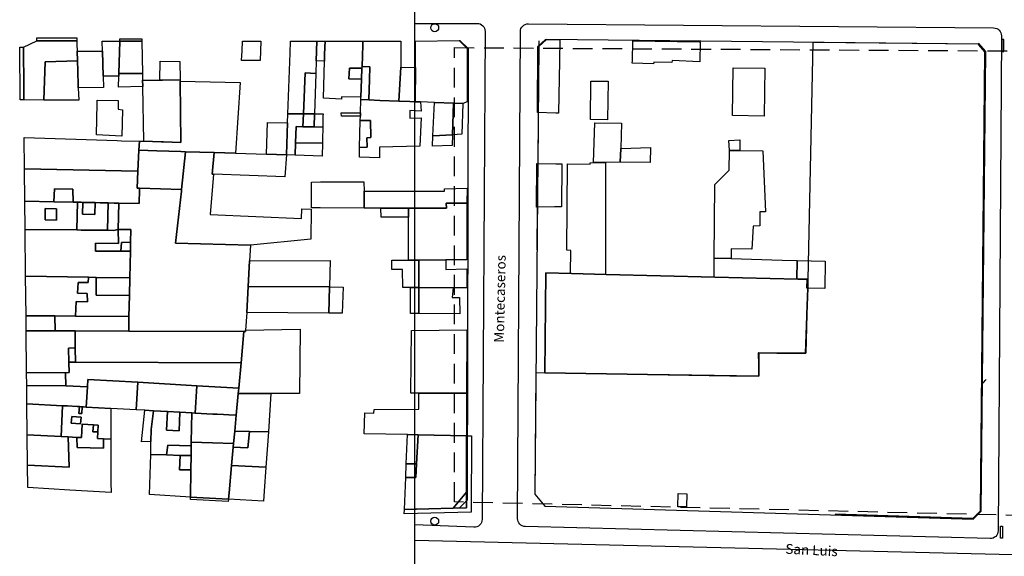
# Model space of a CAD drawing. Units: millimetres. Extents: x -322 to 401, y -908 to 221.
# Drawn here: x -322 to -72, y -597 to -461 of the extents above; entities that cross this region are included whole.
import ezdxf

# ---------------------------------------------------------------- set-up
doc = ezdxf.new("R2010")
doc.units = ezdxf.units.MM
doc.linetypes.add('DASHED2', pattern=[0.375, 0.25, -0.125])
for name, color, linetype in [('ARQ IV 01- Linea municipal', 2, 'Continuous'), ('ARQ IV 02- Linea cordon', 1, 'Continuous'), ('ARQ IV 03- Edificios y caminos', 253, 'Continuous'), ('ARQ IV 05- Terrenos', 4, 'Continuous'), ('ARQ IV 06- Bordes para maqueta', 3, 'Continuous'), ('ARQ IV 07- Refuerzos en borde maqueta', 3, 'Continuous'), ('ARQ IV TEXTOS', 6, 'Continuous')]:
    doc.layers.add(name, color=color, linetype=linetype)
doc.styles.add('ARIAL', font='arialbd.ttf')
doc.linetypes.add('FENCELINE2', pattern='A,6.35,-2.54,[132,ltypeshp.shx,S=2.54,R=0,X=-2.54,Y=0],-2.54,25.4', length=36.83)

msp = doc.modelspace()

# ---------------------------------------------------------------- linework, layer by layer
msp.add_line((-190.69, -519.13), (-190.59, -508.32))
at = {"layer": 'ARQ IV 01- Linea municipal'}
for points in [[(-221.61, -466.27), (-210.24, -466.09), (-208.15, -468.15), (-208.38, -582.59), (-210.38, -584.59), (-221.61, -584.87)], [(-188.32, -465.85), (-190.25, -467.6), (-191.21, -581.08), (-188.69, -584.05), (-80.24, -587.38), (-78.22, -585.4), (-77.09, -469.03), (-78.87, -467.05), (-188.32, -465.85)]]:
    msp.add_lwpolyline(points, dxfattribs=at)
at = {"layer": 'ARQ IV 02- Linea cordon'}
msp.add_lwpolyline([(-221.61, -461.79), (-205.85, -461.78, -0.416264), (-203.84, -463.79), (-204.6, -587.44, -0.424377), (-206.69, -589.42), (-221.61, -588.82)], format="xyb", dxfattribs=at)
msp.add_lwpolyline([(-195.61, -587.24), (-194.91, -463.87, -0.415111), (-192.89, -461.88), (-75.02, -462.91, -0.413591), (-73.04, -464.92), (-73.87, -590.31, -0.419867), (-75.92, -592.29), (-193.66, -589.25, -0.408309)], format="xyb", close=True, dxfattribs=at)
at = {"layer": 'ARQ IV 03- Edificios y caminos'}
for p, q in [((-190.24, -466.2), (-190.5, -497.32)), ((-77.11, -468.93), (-78.22, -585.4)), ((-188.75, -550.31), (-188.48, -524.99)), ((-188.48, -524.99), (-188.75, -550.31)), ((-188.48, -524.99), (-181.99, -525.16)), ((-188.48, -524.99), (-188.48, -524.99)), ((-181.99, -525.16), (-188.48, -524.99)), ((-188.48, -524.99), (-188.48, -524.99)), ((-181.99, -525.16), (-173.18, -525.37)), ((-173.18, -525.37), (-181.99, -525.16)), ((-173.18, -525.37), (-145.63, -526.04)), ((-145.63, -526.04), (-173.18, -525.37)), ((-145.63, -526.04), (-124.66, -526.56)), ((-124.66, -526.56), (-145.63, -526.04)), ((-124.66, -526.56), (-122.06, -526.62)), ((-122.06, -526.62), (-124.66, -526.56)), ((-122.06, -526.62), (-122.11, -528.88)), ((-122.11, -528.88), (-122.06, -526.62)), ((-122.11, -528.88), (-122.31, -535.42)), ((-122.31, -535.42), (-122.11, -528.88)), ((-122.31, -535.42), (-122.57, -545.33)), ((-122.57, -545.33), (-122.31, -535.42)), ((-129.9, -545.29), (-134.49, -545.27)), ((-134.49, -545.27), (-134.48, -551.16)), ((-134.48, -551.16), (-134.49, -545.27)), ((-134.49, -545.27), (-129.9, -545.29)), ((-128.71, -545.3), (-129.9, -545.29)), ((-129.9, -545.29), (-128.71, -545.3)), ((-122.57, -545.33), (-128.71, -545.3)), ((-128.71, -545.3), (-122.57, -545.33)), ((-141.85, -551.06), (-188.75, -550.31)), ((-188.75, -550.31), (-141.85, -551.06)), ((-134.48, -551.16), (-141.85, -551.06)), ((-141.85, -551.06), (-134.48, -551.16)), ((-80.24, -587.38), (-78.22, -585.4)), ((-115.21, -586.31), (-80.24, -587.38))]:
    msp.add_line(p, q, dxfattribs=at)
for points in [[(-307.3, -466.23), (-307.28, -467.03), (-307.22, -468.85), (-307.13, -471.27), (-315.31, -471.5), (-315.59, -481.19), (-320.69, -481.17), (-320.72, -478.11), (-320.79, -467.82), (-317.37, -466.22)], [(-317.37, -466.22), (-317.37, -465.42), (-307.29, -465.43), (-307.3, -466.23)], [(-300.77, -468.81), (-300.87, -466.24), (-296.4, -466.25), (-296.6, -474.51), (-296.62, -475.17), (-300.6, -475.16)], [(-290.78, -466.26), (-290.62, -474.51), (-296.6, -474.51), (-296.4, -466.25)], [(-296.4, -466.25), (-296.4, -465.72), (-290.78, -465.72), (-290.78, -466.26)], [(-265.53, -471.16), (-265.38, -468.74), (-265.28, -466.28), (-260.68, -466.29), (-260.84, -471.17)], [(-246.62, -471.24), (-246.71, -474.43), (-249.42, -474.33), (-249.85, -484.73), (-253.79, -484.71), (-253.24, -469.36), (-253.15, -466.29), (-246.47, -466.31)], [(-244.35, -466.3), (-244.52, -469.61), (-244.56, -471.33), (-246.62, -471.24), (-246.47, -466.31)], [(-234.78, -466.32), (-234.81, -467.26), (-235.01, -472.7), (-235.03, -473.15), (-238.17, -473.1), (-238.34, -475.86), (-235.13, -475.88), (-235.29, -480.5), (-240.25, -480.38), (-240.23, -480.99), (-244.79, -480.76), (-244.56, -471.33), (-244.52, -469.61), (-244.35, -466.3)], [(-235.01, -472.7), (-234.81, -467.26), (-234.78, -466.32), (-225.84, -466.32), (-225.15, -466.32), (-225.23, -472.84), (-225.71, -481.45), (-230.52, -481.27), (-233.32, -481.17), (-233.14, -475.95), (-233.01, -472.78)], [(-221.5, -472.92), (-221.45, -466.58), (-221.45, -466.26), (-210.45, -466.08), (-208.36, -468.14), (-208.37, -481.62), (-209.45, -482.07), (-211.85, -481.98), (-216.65, -481.8), (-220.18, -481.66), (-221.58, -481.61)], [(-190.6, -484.39), (-190.46, -467.59), (-188.53, -465.84), (-184.95, -465.9), (-185.03, -471.26), (-185.23, -484.52), (-185.89, -484.51)], [(-166.38, -466.17), (-149.57, -466.42), (-149.36, -466.42), (-149.45, -471.49), (-156.47, -471.22), (-156.55, -471.69), (-161.06, -471.6), (-161.15, -472.04), (-166.55, -471.85), (-166.54, -471.24)], [(-72.46, -468.88), (-72.44, -465.88), (-72.94, -465.87), (-72.96, -468.87)], [(-320.79, -467.82), (-320.72, -478.11), (-320.69, -481.17), (-321.65, -481.16), (-321.74, -467.81)], [(-300.77, -468.81), (-300.6, -475.16), (-300.52, -478.04), (-306.89, -478.07), (-306.9, -477.53), (-307.04, -473.81), (-307.13, -471.27), (-307.22, -468.85)], [(-306.89, -478.07), (-306.78, -481.23), (-315.59, -481.19), (-315.31, -471.5), (-307.13, -471.27), (-307.04, -473.81), (-306.9, -477.53)], [(-286.24, -476.14), (-286.18, -471.34), (-281.18, -471.39), (-281.12, -476.05), (-285.55, -476.12)], [(-235.13, -475.88), (-238.34, -475.86), (-238.17, -473.1), (-235.03, -473.15)], [(-235.03, -473.15), (-235.01, -472.7), (-233.01, -472.78), (-233.14, -475.95), (-233.32, -481.17), (-235.33, -481.09), (-235.29, -480.5), (-235.13, -475.88)], [(-221.5, -472.92), (-221.58, -481.61), (-222.9, -481.56), (-225.71, -481.45), (-225.23, -472.84)], [(-133.15, -485.28), (-141.16, -485.09), (-140.98, -473.03), (-132.97, -473.08)], [(-290.62, -474.51), (-290.61, -476.19), (-290.56, -477.74), (-296.68, -477.9), (-296.62, -475.17), (-296.6, -474.51)], [(-290.61, -476.19), (-286.24, -476.14), (-285.55, -476.12), (-281.12, -476.05), (-281.12, -476.42), (-280.93, -491.94), (-285.27, -491.8), (-285.87, -491.78), (-290.32, -491.61), (-290.56, -477.74)], [(-246.71, -474.43), (-247.03, -484.73), (-249.85, -484.73), (-249.42, -474.33)], [(-177.12, -486.1), (-177.04, -476.38), (-172.7, -476.41), (-172.84, -486.2)], [(-291.43, -491.64), (-290.32, -491.61), (-285.87, -491.78), (-285.27, -491.8), (-280.93, -491.94), (-281.12, -476.42), (-265.89, -476.75), (-267.07, -494.69), (-272.49, -494.51), (-279.7, -494.28), (-280.9, -494.24), (-287, -494.04), (-291.53, -493.89)], [(-302.13, -481.25), (-296.76, -481.27), (-296.82, -483.5), (-295.66, -483.66), (-295.89, -490.32), (-302.3, -489.99), (-302.14, -482.05)], [(-235.33, -481.09), (-233.32, -481.17), (-230.52, -481.27), (-225.71, -481.45), (-222.9, -481.56), (-221.58, -481.61), (-220.18, -481.66), (-220.08, -483.99), (-222.9, -483.83), (-222.91, -485.78), (-220.01, -485.73), (-220.35, -492.92), (-230.58, -493.13), (-230.58, -495.86), (-235.69, -495.7), (-235.62, -493.21), (-233.7, -493.17), (-233.81, -490.73), (-232.81, -490.69), (-232.89, -486.39), (-235.46, -486.41), (-235.44, -485.31), (-235.42, -484.41)], [(-216.65, -481.8), (-211.85, -481.98), (-212.12, -489.99), (-217.05, -490.27)], [(-211.85, -481.98), (-209.45, -482.07), (-209.72, -489.85), (-212.12, -489.99)], [(-253.79, -484.71), (-249.85, -484.73), (-249.98, -487.96), (-251.72, -487.94), (-251.88, -492.01), (-251.97, -495.18), (-254.16, -495.1), (-253.86, -486.97)], [(-249.85, -484.73), (-247.03, -484.73), (-247.16, -487.99), (-249.98, -487.96)], [(-247.03, -484.73), (-244.89, -484.73), (-244.91, -485.31), (-244.93, -485.81), (-244.97, -488.03), (-247.16, -487.99)], [(-235.44, -485.31), (-240.24, -485.31), (-240.28, -484.42), (-235.42, -484.41)], [(-253.86, -486.97), (-254.16, -495.1), (-259.26, -494.94), (-258.99, -486.91)], [(-247.16, -487.99), (-244.97, -488.03), (-245.04, -491.29), (-245.07, -492.1), (-251.88, -492.01), (-251.72, -487.94), (-249.98, -487.96)], [(-235.46, -486.41), (-232.89, -486.39), (-232.81, -490.69), (-233.81, -490.73), (-233.7, -493.17), (-235.62, -493.21)], [(-176.4, -497.06), (-176.02, -486.98), (-169.31, -487.05), (-169.49, -493.51), (-169.59, -496.96), (-173.38, -497.01)], [(-291.53, -493.89), (-291.8, -499.2), (-320.52, -498.63), (-320.59, -490.71), (-297.01, -491.45), (-295.94, -491.5), (-291.43, -491.64)], [(-212.12, -489.99), (-212.21, -492.75), (-217.17, -492.86), (-217.05, -490.27)], [(-139.3, -494), (-141.89, -493.99), (-142.09, -491.43), (-139.31, -491.28)], [(-251.88, -492.01), (-245.07, -492.1), (-245.15, -495.39), (-251.97, -495.18)], [(-169.59, -496.96), (-169.49, -493.51), (-161.97, -493.19), (-162.01, -496.98)], [(-291.53, -493.89), (-287, -494.04), (-280.9, -494.24), (-279.7, -494.28), (-280.75, -503.84), (-291.42, -503.48), (-292.01, -503.49), (-291.8, -499.2)], [(-279.7, -494.28), (-272.49, -494.51), (-272.95, -499.97), (-272.64, -499.98), (-273.51, -510.19), (-250.35, -511.17), (-250.25, -508.73), (-247.87, -508.8), (-248.02, -516.41), (-263.28, -517.92), (-282.23, -517.42), (-280.79, -504.24), (-280.75, -503.84)], [(-272.49, -494.51), (-267.07, -494.69), (-259.26, -494.94), (-254.16, -495.1), (-254.6, -500.67), (-272.64, -499.98), (-272.95, -499.97)], [(-141.89, -493.99), (-139.3, -494), (-133.48, -494.03), (-132.82, -509.49), (-134.22, -509.52), (-134.26, -513.08), (-135.96, -513.11), (-136.31, -519), (-141.52, -518.87), (-141.53, -521.38), (-145.79, -521.25), (-145.62, -502.62), (-141.98, -498.92)], [(-291.8, -499.2), (-292.01, -503.49), (-291.42, -503.48), (-291.43, -503.9), (-291.51, -507.41), (-296.6, -507.31), (-297.85, -507.28), (-299.31, -507.25), (-301.36, -507.21), (-302.61, -507.19), (-304.57, -507.14), (-305.72, -507.12), (-306.17, -507.11), (-307.12, -507.09), (-308.17, -507.07), (-308.32, -503.77), (-312.93, -503.66), (-313.1, -506.96), (-320.44, -506.82), (-320.52, -498.63)], [(-190.71, -497.31), (-185.96, -497.37), (-184.41, -497.38), (-184.51, -508.24), (-186.22, -508.26), (-190.8, -508.31)], [(-173.38, -497.01), (-173.38, -523.9), (-173.38, -525.36), (-182.19, -525.14), (-182.15, -519.3), (-183.15, -519.27), (-183, -497.39), (-177.21, -497.47), (-177.21, -497.07), (-176.4, -497.06)], [(-308.17, -507.07), (-313.1, -506.96), (-312.93, -503.66), (-308.32, -503.77)], [(-291.42, -503.48), (-280.75, -503.84), (-280.79, -504.24), (-282.23, -517.42), (-263.28, -517.92), (-263.5, -521.95), (-263.87, -528.41), (-264.24, -535.06), (-264.51, -539.46), (-264.54, -539.86), (-264.93, -539.86), (-294.09, -539.76), (-294.08, -536.01), (-293.95, -530.68), (-293.84, -526.28), (-293.68, -519.47), (-293.63, -517.22), (-293.6, -514.03), (-296.77, -514.02), (-296.6, -507.31), (-291.51, -507.41), (-291.43, -503.9)], [(-234.5, -504.32), (-234.45, -508.55), (-245.59, -508.52), (-247.86, -508.48), (-247.84, -501.96), (-245.57, -501.94), (-234.53, -501.88)], [(-234.5, -504.32), (-214.11, -504.28), (-214.13, -503.72), (-208.42, -503.54), (-208.44, -507.31), (-213.69, -507.33), (-213.64, -508.59), (-223.24, -508.57), (-230.24, -508.56), (-234.45, -508.55)], [(-320.44, -506.82), (-313.1, -506.96), (-308.17, -507.07), (-307.12, -507.09), (-307.3, -514.1), (-320.36, -513.96)], [(-315.32, -508.66), (-315.29, -511.57), (-312.4, -511.63), (-312.43, -508.72)], [(-315.32, -508.66), (-312.43, -508.72), (-312.4, -511.63), (-315.29, -511.57)], [(-307.12, -507.09), (-306.17, -507.11), (-305.72, -507.12), (-305.79, -510.12), (-302.69, -510.19), (-302.61, -507.19), (-301.36, -507.21), (-299.31, -507.25), (-299.48, -514.19), (-306.18, -514.12), (-307.3, -514.1)], [(-305.72, -507.12), (-304.57, -507.14), (-302.61, -507.19), (-302.69, -510.19), (-305.79, -510.12)], [(-299.31, -507.25), (-297.85, -507.28), (-296.6, -507.31), (-296.77, -514.02), (-297.97, -514.21), (-299.48, -514.19)], [(-223.24, -508.57), (-223.24, -510.84), (-230.14, -510.89), (-230.24, -508.56)], [(-208.44, -507.31), (-208.45, -521.67), (-213.77, -521.7), (-220.66, -521.73), (-223.26, -521.74), (-223.24, -510.84), (-223.24, -508.57), (-213.64, -508.59), (-213.69, -507.33)], [(-320.36, -513.96), (-307.3, -514.1), (-306.18, -514.12), (-299.48, -514.19), (-297.97, -514.21), (-296.77, -514.02), (-296.72, -517.5), (-302.53, -517.48), (-302.54, -519.47), (-296.09, -519.47), (-293.68, -519.47), (-293.84, -526.28), (-302.36, -526.12), (-304.29, -526.1), (-320.25, -525.81)], [(-296.77, -514.02), (-293.6, -514.03), (-293.63, -517.22), (-295.96, -517.29), (-296.09, -519.47), (-302.54, -519.47), (-302.53, -517.48), (-296.72, -517.5)], [(-296.09, -519.47), (-295.96, -517.29), (-293.63, -517.22), (-293.68, -519.47)], [(-145.79, -521.25), (-141.53, -521.38), (-128.6, -521.73), (-124.8, -521.84), (-124.86, -526.55), (-145.83, -526.03), (-145.81, -524.74)], [(-263.87, -528.41), (-263.5, -521.95), (-243.08, -521.85), (-243.25, -528.54)], [(-223.26, -521.74), (-220.66, -521.73), (-220.67, -528.71), (-222.77, -528.69), (-224.68, -528.68), (-224.77, -524.09), (-227.49, -524.13), (-227.47, -521.77)], [(-220.66, -521.73), (-213.77, -521.7), (-213.76, -524.09), (-208.46, -523.93), (-208.47, -528.79), (-211.96, -528.77), (-220.67, -528.71)], [(-124.86, -526.55), (-124.8, -521.84), (-117.67, -522.04), (-117.77, -528.94), (-122.32, -528.87), (-122.27, -526.61)], [(-320.25, -525.81), (-304.29, -526.1), (-304.41, -527.41), (-306.91, -527.46), (-307.09, -530.11), (-304.69, -530.17), (-304.59, -532.33), (-307.4, -532.23), (-307.64, -535.93), (-312.85, -535.9), (-320.14, -535.86)], [(-304.29, -526.1), (-302.36, -526.12), (-302.37, -530.59), (-293.95, -530.68), (-294.08, -536.01), (-307.64, -535.93), (-307.4, -532.23), (-304.59, -532.33), (-304.69, -530.17), (-307.09, -530.11), (-306.91, -527.46), (-304.41, -527.41)], [(-302.36, -526.12), (-293.84, -526.28), (-293.95, -530.68), (-302.37, -530.59)], [(-263.87, -528.41), (-243.25, -528.54), (-243.43, -535.18), (-264.24, -535.06)], [(-243.43, -535.18), (-243.25, -528.54), (-239.81, -528.58), (-240.04, -535.19)], [(-222.77, -528.69), (-220.67, -528.71), (-220.59, -535.3), (-222.7, -535.29), (-222.77, -529.96)], [(-220.67, -528.71), (-211.96, -528.77), (-212.17, -531.19), (-210.36, -531.2), (-210.28, -535.35), (-220.59, -535.3)], [(-312.85, -535.9), (-312.79, -539.69), (-320.1, -539.66), (-320.14, -535.86)], [(-307.64, -535.93), (-294.08, -536.01), (-294.09, -539.76), (-307.68, -539.7), (-312.79, -539.69), (-312.85, -535.9)], [(-320.1, -539.66), (-312.79, -539.69), (-307.68, -539.7), (-307.66, -544.01), (-309.4, -544.07), (-309.31, -547.6), (-309.23, -550.25), (-310.13, -550.3), (-320, -550.26)], [(-307.68, -539.7), (-294.09, -539.76), (-264.93, -539.86), (-265.66, -547.76), (-307.64, -547.61), (-307.66, -544.01)], [(-264.93, -539.86), (-264.54, -539.86), (-264.51, -539.46), (-250.72, -539.28), (-250.85, -555.54), (-258.1, -555.55), (-266.38, -555.56), (-266.26, -554.23), (-265.66, -547.76)], [(-208.52, -555.42), (-220.62, -555.45), (-222.62, -555.46), (-222.51, -539.56), (-208.49, -539.37)], [(-309.31, -547.6), (-309.4, -544.07), (-307.66, -544.01), (-307.64, -547.61)], [(-309.31, -547.6), (-307.64, -547.61), (-265.66, -547.76), (-266.26, -554.23), (-276.86, -553.58), (-291.84, -552.7), (-304.46, -551.96), (-304.58, -553.81), (-310.09, -553.56), (-310.13, -550.3), (-309.23, -550.25)], [(-320, -550.26), (-310.13, -550.3), (-310.09, -553.56), (-319.96, -553.52)], [(-319.96, -553.52), (-310.09, -553.56), (-304.58, -553.81), (-304.87, -558.97), (-305.57, -558.93), (-305.94, -558.91), (-306.63, -558.87), (-307.18, -558.84), (-309.64, -558.7), (-310.87, -558.64), (-319.92, -558.14)], [(-291.84, -552.7), (-292.24, -559.68), (-298.64, -559.31), (-304.87, -558.97), (-304.58, -553.81), (-304.46, -551.96)], [(-276.86, -553.58), (-277.25, -560.5), (-278.14, -560.45), (-281.17, -560.28), (-284.27, -560.11), (-287.87, -559.91), (-290, -559.8), (-292.24, -559.68), (-291.84, -552.7)], [(-276.86, -553.58), (-266.26, -554.23), (-266.38, -555.56), (-266.88, -561.07), (-268.72, -560.97), (-270.1, -560.9), (-271.73, -560.81), (-272.82, -560.74), (-277.25, -560.5)], [(-258.1, -555.55), (-258.74, -565.26), (-263.54, -565.15), (-267.25, -565.08), (-266.88, -561.07), (-266.38, -555.56)], [(-208.52, -555.42), (-208.54, -566.25), (-220.77, -566.01), (-223.49, -565.95), (-234.51, -565.73), (-234.33, -560.47), (-232.03, -560.51), (-231.98, -559.56), (-220.66, -559.55), (-220.62, -555.45)], [(-310.87, -558.64), (-311.27, -566.46), (-319.83, -566.01), (-319.92, -558.14)], [(-306.63, -558.87), (-306.73, -560.61), (-306.04, -560.64), (-305.94, -558.91), (-305.57, -558.93), (-304.87, -558.97), (-298.64, -559.31), (-298.63, -567.1), (-300.5, -567), (-302.01, -566.93), (-301.93, -565.29), (-301.83, -563.53), (-303.08, -563.47), (-305.89, -563.32), (-306.06, -566.72), (-307.23, -566.66), (-309.44, -566.55), (-311.27, -566.46), (-310.87, -558.64), (-309.64, -558.7), (-307.18, -558.84)], [(-305.94, -558.91), (-306.04, -560.64), (-306.73, -560.61), (-306.63, -558.87)], [(-287.87, -559.91), (-288.4, -564.62), (-288.48, -567.74), (-290.87, -567.8), (-290, -559.8)], [(-284.27, -560.11), (-284.59, -564.84), (-281.38, -565.01), (-281.17, -560.28), (-278.14, -560.45), (-278.27, -567.84), (-278.28, -568.8), (-284.23, -568.6), (-284.51, -571.05), (-288.56, -570.96), (-288.48, -567.74), (-288.4, -564.62), (-287.87, -559.91)], [(-281.17, -560.28), (-281.38, -565.01), (-284.59, -564.84), (-284.27, -560.11)], [(-278.14, -560.45), (-277.25, -560.5), (-272.82, -560.74), (-271.73, -560.81), (-270.1, -560.9), (-268.72, -560.97), (-266.88, -561.07), (-267.25, -565.08), (-267.55, -568.17), (-272.94, -568.05), (-278.27, -567.84)], [(-306.3, -563.19), (-306.21, -561.52), (-308.57, -561.4), (-308.67, -563.07)], [(-306.3, -563.19), (-308.67, -563.07), (-308.57, -561.4), (-306.21, -561.52)], [(-303.08, -563.47), (-303.18, -565.22), (-301.93, -565.29), (-302.01, -566.93), (-300.5, -567), (-300.5, -569.37), (-303.86, -569.3), (-307.17, -569.23), (-307.23, -566.66), (-306.06, -566.72), (-305.89, -563.32)], [(-301.93, -565.29), (-303.18, -565.22), (-303.08, -563.47), (-301.83, -563.53)], [(-319.83, -566.01), (-311.27, -566.46), (-309.44, -566.55), (-309.24, -574.18), (-319.75, -573.71)], [(-258.74, -565.26), (-259.38, -574.24), (-268.05, -573.74), (-267.64, -569.13), (-263.98, -569.29), (-263.54, -565.15)], [(-263.54, -565.15), (-263.98, -569.29), (-267.64, -569.13), (-267.55, -568.17), (-267.25, -565.08)], [(-208.54, -566.25), (-208.58, -580.51), (-211.89, -584.61), (-224.28, -584.91), (-223.94, -576.83), (-221.35, -576.83), (-221.18, -573.4), (-220.77, -566.01)], [(-220.77, -566.01), (-221.18, -573.4), (-223.8, -573.39), (-223.49, -565.95)], [(-309.44, -566.55), (-307.23, -566.66), (-307.17, -569.23), (-303.86, -569.3), (-300.5, -569.37), (-300.5, -567), (-298.63, -567.1), (-298.63, -578.21), (-298.57, -580.61), (-309.08, -580.01), (-319.71, -579.39), (-319.75, -573.71), (-309.24, -574.18)], [(-284.51, -571.05), (-284.23, -568.6), (-278.28, -568.8), (-278.33, -571.25), (-281.12, -571.23)], [(-278.27, -567.84), (-272.94, -568.05), (-267.55, -568.17), (-267.64, -569.13), (-268.05, -573.74), (-268.7, -580.69), (-268.85, -582.33), (-278.51, -581.77), (-278.41, -574.86), (-278.33, -571.25), (-278.28, -568.8)], [(-208.58, -580.51), (-208.54, -566.25), (-207.32, -566.26), (-207.36, -585.64), (-224.32, -586.06), (-224.28, -584.91), (-211.89, -584.61), (-208.58, -584.53)], [(-288.56, -570.96), (-284.51, -571.05), (-281.12, -571.23), (-281.26, -574.84), (-278.41, -574.86), (-278.51, -581.77), (-288.84, -581.17)], [(-278.33, -571.25), (-278.41, -574.86), (-281.26, -574.84), (-281.12, -571.23)], [(-221.18, -573.4), (-221.35, -576.83), (-223.94, -576.83), (-223.8, -573.39)], [(-268.05, -573.74), (-259.38, -574.24), (-259.81, -580.27), (-259.96, -582.84), (-268.85, -582.33), (-268.7, -580.69)], [(-211.89, -584.61), (-208.58, -580.51), (-208.58, -584.53)], [(-152.83, -584.28), (-155, -584.25), (-154.95, -580.91), (-152.78, -580.94)], [(-278.51, -581.77), (-268.85, -582.33), (-268.9, -582.94), (-278.51, -582.38)], [(-72.75, -589.19), (-72.79, -592.19), (-73.29, -592.19), (-73.25, -589.19)]]:
    msp.add_lwpolyline(points, close=True, dxfattribs=at)
at = {"layer": 'ARQ IV 03- Edificios y caminos', "linetype": 'FENCELINE2', "ltscale": 0.0015}
msp.add_lwpolyline([(-78.86, -467.17), (-77.31, -469), (-78.42, -585.32), (-80.32, -587.18), (-115.2, -586.11)], dxfattribs=at)
at = {"layer": 'ARQ IV 03- Edificios y caminos'}
for points in [[(-78.94, -466.77), (-77.11, -468.93)], [(-80.24, -587.38), (-78.22, -585.4)]]:
    msp.add_lwpolyline(points, dxfattribs=at)
msp.add_arc((-96.71, -536.39), 25.17, 318.3377, 321.7585, dxfattribs=at)
at = {"layer": 'ARQ IV 05- Terrenos'}
msp.add_lwpolyline([(-120.86, -466.59), (-122.06, -526.62), (-122.78, -545.32), (-134.69, -545.25), (-134.47, -551.16), (-190.95, -550.27), (-191.21, -581.08), (-188.69, -584.05), (-80.24, -587.38), (-78.22, -585.4), (-77.09, -469.03), (-78.87, -467.05), (-120.86, -466.59)], dxfattribs=at)
at = {"layer": 'ARQ IV 06- Bordes para maqueta'}
msp.add_line((-41.9, -597.09), (-221.61, -592.77), dxfattribs=at)
msp.add_lwpolyline([(-221.61, -747.11), (-221.61, -34.68), (-41.9, -34.68), (-41.9, -747.11), (-221.61, -747.11)], dxfattribs=at)
for centre in [(-216.61, -462.89), (-216.61, -587.89)]:
    msp.add_circle(centre, 1, dxfattribs=at)
at = {"layer": 'ARQ IV 07- Refuerzos en borde maqueta', "linetype": 'DASHED2', "ltscale": 20}
msp.add_lwpolyline([(-211.61, -467.92), (-51.9, -468.86), (-51.9, -586.85), (-211.61, -583.01)], close=True, dxfattribs=at)

# ---------------------------------------------------------------- texts
at = {"layer": 'ARQ IV TEXTOS', "char_height": 2.5, "attachment_point": 1, "style": 'ARIAL'}
for s, width, insert, rotation in [('Montecaseros', 25.7257, (-201.58, -542.64), 88.7819), ('San Luis', 83.276, (-127.69, -593.62), 357.1647)]:
    msp.add_mtext_dynamic_manual_height_columns(s, width=width, gutter_width=12.5, heights=[0], dxfattribs=dict(at, insert=insert, rotation=rotation))

doc.saveas('drawing.dxf')
